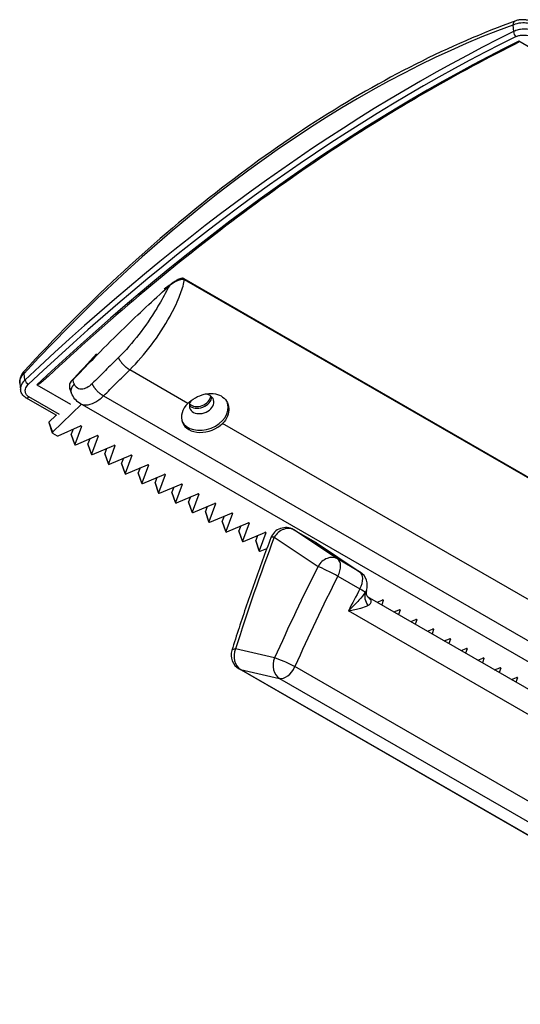
# Model space of a CAD drawing. Units: millimetres. Extents: x 70 to 778, y 147 to 546.
# Drawn here: x 624 to 660, y 434 to 505 of the extents above; entities that cross this region are included whole.
import ezdxf

# ---------------------------------------------------------------- set-up
doc = ezdxf.new("R2010")
doc.units = ezdxf.units.MM
doc.header["$LTSCALE"] = 2
doc.layers.add('Visible (ISO)', color=7, linetype='Continuous', lineweight=30)
doc.layers.add('Visible Narrow (ISO)', color=7, linetype='Continuous', lineweight=25)

msp = doc.modelspace()

# ---------------------------------------------------------------- linework, layer by layer
at = {"layer": 'Visible (ISO)'}
for p, q in [((665.6181, 500.5161), (660.2898, 503.5844)), ((687.9775, 456.5656), (636.1108, 486.4336)), ((624.2337, 478.9066), (624.2849, 478.4345)), ((625.4757, 478.7785), (627.9001, 477.3824)), ((627.9771, 478.1762), (627.8491, 478.5149)), ((626.9025, 476.5691), (624.6802, 477.8489)), ((628.6874, 477.3838), (626.5973, 475.3604)), ((679.9048, 447.8897), (628.5891, 477.4404)), ((626.855, 476.5965), (626.3377, 476.0957)), ((626.3242, 476.0534), (626.5839, 475.3181)), ((626.9955, 475.1047), (628.6126, 475.8075)), ((628.6848, 475.7659), (628.2076, 474.4797)), ((626.5995, 475.3001), (626.9382, 475.105)), ((627.9474, 475.1917), (628.207, 474.4564)), ((628.0823, 475.5771), (627.948, 475.215)), ((628.2799, 474.4381), (629.8247, 475.1095)), ((629.2945, 474.879), (629.1602, 474.5169)), ((629.897, 475.0678), (629.4198, 473.7816)), ((629.1595, 474.4936), (629.4192, 473.7584)), ((629.4921, 473.74), (631.0369, 474.4114)), ((630.5067, 474.181), (630.3723, 473.8189)), ((631.1092, 474.3698), (630.632, 473.0836)), ((630.3717, 473.7956), (630.6314, 473.0603)), ((630.7043, 473.042), (632.2491, 473.7134)), ((631.7189, 473.4829), (631.5845, 473.1208)), ((632.3214, 473.6717), (631.8442, 472.3855)), ((631.5839, 473.0975), (631.8435, 472.3623)), ((631.9165, 472.3439), (633.4613, 473.0153)), ((632.9311, 472.7849), (632.7967, 472.4228)), ((633.5336, 472.9737), (633.0564, 471.6875)), ((632.7961, 472.3995), (633.0557, 471.6642)), ((633.1286, 471.6459), (634.6735, 472.3173)), ((634.1432, 472.0868), (634.0089, 471.7247)), ((634.7457, 472.2756), (634.2685, 470.9894)), ((634.0083, 471.7014), (634.2679, 470.9662)), ((634.3408, 470.9478), (635.8856, 471.6192)), ((635.3554, 471.3888), (635.2211, 471.0267)), ((635.9579, 471.5776), (635.4807, 470.2914)), ((635.2205, 471.0034), (635.4801, 470.2681)), ((635.553, 470.2498), (637.0978, 470.9212)), ((636.5676, 470.6907), (636.4333, 470.3286)), ((637.1701, 470.8795), (636.6929, 469.5933)), ((636.4326, 470.3053), (636.6923, 469.5701)), ((636.7652, 469.5517), (638.31, 470.2231)), ((637.7798, 469.9927), (637.6454, 469.6306)), ((638.3823, 470.1815), (637.9051, 468.8953)), ((637.6448, 469.6073), (637.9045, 468.872)), ((637.9774, 468.8537), (639.5222, 469.5251)), ((638.992, 469.2946), (638.8576, 468.9325)), ((639.5945, 469.4834), (639.1173, 468.1972)), ((638.857, 468.9092), (639.1166, 468.174)), ((639.1896, 468.1556), (640.7344, 468.827)), ((640.2042, 468.5966), (640.0698, 468.2345)), ((640.8067, 468.7854), (640.3295, 467.4992)), ((640.0692, 468.2112), (640.3288, 467.4759)), ((640.4017, 467.4576), (641.9466, 468.129)), ((641.4163, 467.8985), (641.282, 467.5364)), ((642.0188, 468.0873), (641.5416, 466.8011)), ((645.6147, 467.4003), (644.018, 468.3198)), ((641.2814, 467.5131), (641.541, 466.7779)), ((645.6766, 467.362), (648.8354, 465.2646)), ((641.6139, 466.7595), (642.0876, 466.9654)), ((649.2919, 463.899), (649.2562, 463.8026)), ((695.5937, 436.863), (649.3719, 463.4804)), ((650.0631, 463.0824), (650.4318, 463.2426)), ((650.5041, 463.201), (650.3902, 462.894)), ((651.2753, 462.3843), (651.644, 462.5446)), ((651.7163, 462.5029), (651.6024, 462.1959)), ((652.4875, 461.6863), (652.8562, 461.8465)), ((652.9285, 461.8049), (652.8146, 461.4979)), ((653.6997, 460.9882), (654.0684, 461.1485)), ((654.1407, 461.1068), (654.0268, 460.7998)), ((654.9118, 460.2902), (655.2806, 460.4504)), ((655.3529, 460.4088), (655.239, 460.1018)), ((656.124, 459.5921), (656.4928, 459.7524)), ((656.565, 459.7107), (656.4511, 459.4037)), ((657.3362, 458.8941), (657.7049, 459.0543)), ((657.7772, 459.0127), (657.6633, 458.7057)), ((749.6658, 395.1712), (640.0798, 458.2775)), ((658.5484, 458.196), (658.9171, 458.3563)), ((658.9894, 458.3146), (658.8755, 458.0076)), ((659.7606, 457.498), (660.1293, 457.6582)), ((660.2016, 457.6166), (660.0877, 457.3096))]:
    msp.add_line(p, q, dxfattribs=at)
for centre, start, end in [((643.4477, 467.3295), 60.064008, 159.081877), ((645.0444, 466.41), 56.415989, 60.064008), ((648.2032, 464.3125), 340.533344, 56.415989), ((640.6501, 459.2679), 162.676086, 240.064008)]:
    msp.add_arc(centre, 1.1429, start, end, dxfattribs=at)
for centre, major_axis, ratio, start_param, end_param in [((637.3727, 477.4056), (-0.8552, -0.3232), 0.7372805, 5.4664071, 10.4409593), ((637.2226, 477.8029), (-0.8552, -0.3232), 0.7372805, 0.3204418, 2.8211508), ((637.1953, 477.8751), (0.8018, 0.303), 0.7372805, 3.45713, 5.967648), ((637.632, 476.7195), (-1.657, -0.6263), 0.7372805, 5.2563018, 8.3978945), ((637.5774, 476.864), (1.657, 0.6263), 0.7372805, 3.2007447, 6.2511744), ((626.3781, 476.0724), (-0.0539, -0.019), 0.7310667, 5.2723728, 6.2831853), ((628.6316, 475.7701), (0.0539, 0.019), 0.7310667, 5.7360205, 7.9503179), ((626.6377, 475.3371), (-0.0539, -0.019), 0.7310667, 5.2723728, 6.8431692), ((626.9764, 475.1421), (-0.0539, -0.019), 0.7310667, 0.5599839, 1.6671326), ((628.0012, 475.2107), (-0.0539, -0.019), 0.7310667, 5.7360205, 6.2831853), ((629.8438, 475.0721), (0.0539, 0.019), 0.7310667, 5.7360205, 7.9503179), ((628.2609, 474.4754), (-0.0539, -0.019), 0.7310667, 5.7360205, 7.9503179), ((629.2134, 474.5127), (-0.0539, -0.019), 0.7310667, 5.7360205, 6.2831853), ((631.0559, 474.374), (0.0539, 0.019), 0.7310667, 5.7360205, 7.9503179), ((629.4731, 473.7774), (-0.0539, -0.019), 0.7310667, 5.7360205, 7.9503179), ((630.4256, 473.8146), (-0.0539, -0.019), 0.7310667, 5.7360205, 6.2831853), ((632.2681, 473.676), (0.0539, 0.019), 0.7310667, 5.7360205, 7.9503179), ((630.6852, 473.0793), (-0.0539, -0.019), 0.7310667, 5.7360205, 7.9503179), ((631.6378, 473.1166), (-0.0539, -0.019), 0.7310667, 5.7360205, 6.2831853), ((633.4803, 472.9779), (0.0539, 0.019), 0.7310667, 5.7360205, 7.9503179), ((631.8974, 472.3813), (-0.0539, -0.019), 0.7310667, 5.7360205, 7.9503179), ((632.85, 472.4185), (-0.0539, -0.019), 0.7310667, 5.7360205, 6.2831853), ((634.6925, 472.2799), (0.0539, 0.019), 0.7310667, 5.7360205, 7.9503179), ((633.1096, 471.6832), (-0.0539, -0.019), 0.7310667, 5.7360205, 7.9503179), ((634.0621, 471.7205), (-0.0539, -0.019), 0.7310667, 5.7360205, 6.2831853), ((635.9047, 471.5818), (0.0539, 0.019), 0.7310667, 5.7360205, 7.9503179), ((634.3218, 470.9852), (-0.0539, -0.019), 0.7310667, 5.7360205, 7.9503179), ((635.2743, 471.0224), (-0.0539, -0.019), 0.7310667, 5.7360205, 6.2831853), ((637.1169, 470.8838), (0.0539, 0.019), 0.7310667, 5.7360205, 7.9503179), ((635.534, 470.2871), (-0.0539, -0.019), 0.7310667, 5.7360205, 7.9503179), ((636.4865, 470.3244), (-0.0539, -0.019), 0.7310667, 5.7360205, 6.2831853), ((638.329, 470.1857), (0.0539, 0.019), 0.7310667, 5.7360205, 7.9503179), ((636.7462, 469.5891), (-0.0539, -0.019), 0.7310667, 5.7360205, 7.9503179), ((637.6987, 469.6263), (-0.0539, -0.019), 0.7310667, 5.7360205, 6.2831853), ((639.5412, 469.4877), (0.0539, 0.019), 0.7310667, 5.7360205, 7.9503179), ((637.9583, 468.891), (-0.0539, -0.019), 0.7310667, 5.7360205, 7.9503179), ((638.9109, 468.9283), (-0.0539, -0.019), 0.7310667, 5.7360205, 6.2831853), ((640.7534, 468.7896), (0.0539, 0.019), 0.7310667, 5.7360205, 7.9503179), ((639.1705, 468.193), (-0.0539, -0.019), 0.7310667, 5.7360205, 7.9503179), ((640.1231, 468.2302), (-0.0539, -0.019), 0.7310667, 5.7360205, 6.2831853), ((641.9656, 468.0916), (0.0539, 0.019), 0.7310667, 5.7360205, 7.9503179), ((640.3827, 467.4949), (-0.0539, -0.019), 0.7310667, 5.7360205, 7.9503179), ((641.3352, 467.5322), (-0.0539, -0.019), 0.7310667, 5.7360205, 6.2831853), ((641.5949, 466.7969), (-0.0539, -0.019), 0.7310667, 5.7360205, 7.9503179), ((649.2387, 463.9033), (0.0539, 0.019), 0.7310667, 5.7360205, 6.6972723), ((650.4509, 463.2052), (0.0539, 0.019), 0.7310667, 5.7360205, 7.9503179), ((651.6631, 462.5072), (0.0539, 0.019), 0.7310667, 5.7360205, 7.9503179), ((652.8752, 461.8091), (0.0539, 0.019), 0.7310667, 5.7360205, 7.9503179), ((654.0874, 461.1111), (0.0539, 0.019), 0.7310667, 5.7360205, 7.9503179), ((655.2996, 460.413), (0.0539, 0.019), 0.7310667, 5.7360205, 7.9503179), ((656.5118, 459.715), (0.0539, 0.019), 0.7310667, 5.7360205, 7.9503179), ((657.724, 459.0169), (0.0539, 0.019), 0.7310667, 5.7360205, 7.9503179), ((658.9362, 458.3189), (0.0539, 0.019), 0.7310667, 5.7360205, 7.9503179), ((660.1483, 457.6208), (0.0539, 0.019), 0.7310667, 5.7360205, 7.9503179)]:
    msp.add_ellipse(centre, major_axis=major_axis, ratio=ratio, start_param=start_param, end_param=end_param, dxfattribs=at)
for points, knots in [([(660.0712, 505.0627), (657.682, 504.1955), (655.2686, 503.1482), (650.4275, 500.709), (647.9996, 499.3171), (643.1633, 496.2091), (640.7549, 494.4929), (635.9913, 490.7611), (633.6361, 488.7455), (629.0121, 484.4434), (626.7433, 482.1571), (624.5338, 479.7518)], [5.98341369, 5.98341369, 5.98341369, 5.98341369, 6.10332234, 6.10332234, 6.22323098, 6.22323098, 6.34313963, 6.34313963, 6.46304828, 6.46304828, 6.58295692, 6.58295692, 6.58295692, 6.58295692]), ([(661.3715, 504.9373), (661.29, 504.9843), (661.2062, 505.0204), (661.0351, 505.0783), (660.9477, 505.0998), (660.7716, 505.1301), (660.683, 505.1386), (660.5068, 505.1427), (660.4192, 505.1383), (660.2451, 505.114), (660.1586, 505.0944), (660.0712, 505.0627)], [0, 0, 0, 0, 0.03216778, 0.03216778, 0.06433555, 0.06433555, 0.09650333, 0.09650333, 0.1286711, 0.1286711, 0.16083888, 0.16083888, 0.16083888, 0.16083888]), ([(659.9326, 503.3226), (657.6676, 502.1933), (655.3968, 500.9646), (650.8557, 498.3149), (648.5854, 496.894), (644.0576, 493.8675), (641.8002, 492.2619), (637.3102, 488.8748), (635.0778, 487.0932), (630.6501, 483.3636), (628.4547, 481.4156), (626.2839, 479.3896)], [6.0988134, 6.0988134, 6.0988134, 6.0988134, 6.17211946, 6.17211946, 6.24542551, 6.24542551, 6.31873156, 6.31873156, 6.39203762, 6.39203762, 6.46534367, 6.46534367, 6.46534367, 6.46534367]), ([(660.2898, 503.5844), (660.2924, 503.5829), (660.2944, 503.5813), (660.2983, 503.5773), (660.2996, 503.5748), (660.3016, 503.5679), (660.3009, 503.5634), (660.296, 503.5493), (660.2868, 503.5384), (660.24, 503.4924), (660.1687, 503.4493), (660.0615, 503.3886), (660.0013, 503.3569), (659.9326, 503.3226)], [2.96434523, 2.96434523, 2.96434523, 2.96434523, 2.96855036, 2.96855036, 2.97471882, 2.97471882, 2.98600971, 2.98600971, 3.01474081, 3.01474081, 3.12233313, 3.12233313, 3.21932528, 3.21932528, 3.21932528, 3.21932528]), ([(636.0638, 486.4562), (636.0429, 486.4644), (636.0205, 486.4689), (635.9713, 486.4722), (635.9448, 486.4697), (635.8794, 486.4583), (635.8425, 486.4469), (635.7599, 486.4173), (635.715, 486.3978), (635.6281, 486.3563), (635.5858, 486.3341), (635.503, 486.2878), (635.4626, 486.2636), (635.4101, 486.2304), (635.397, 486.2219), (635.3841, 486.2135)], [0, 0, 0, 0, 0.00971529, 0.00971529, 0.02192253, 0.02192253, 0.04089889, 0.04089889, 0.065446, 0.065446, 0.08999311, 0.08999311, 0.11454021, 0.11454021, 0.12273555, 0.12273555, 0.12273555, 0.12273555]), ([(636.1108, 486.4336), (636.1079, 486.4353), (636.1049, 486.437), (636.0989, 486.4402), (636.0958, 486.4418), (636.0896, 486.4449), (636.0865, 486.4464), (636.0801, 486.4494), (636.0769, 486.4508), (636.0704, 486.4536), (636.0671, 486.4549), (636.0638, 486.4562)], [0, 0, 0, 0, 0.0018269386, 0.0018269386, 0.0036538772, 0.0036538772, 0.0054808158, 0.0054808158, 0.0073077544, 0.0073077544, 0.009134693, 0.009134693, 0.009134693, 0.009134693]), ([(624.5338, 479.7518), (624.4946, 479.7091), (624.4582, 479.6637), (624.3916, 479.567), (624.3614, 479.5158), (624.309, 479.4077), (624.2866, 479.3508), (624.2518, 479.2315), (624.2392, 479.1692), (624.2265, 479.0403), (624.2264, 478.9738), (624.2337, 478.9066)], [0, 0, 0, 0, 0.017667692, 0.017667692, 0.035335384, 0.035335384, 0.053003075, 0.053003075, 0.070670767, 0.070670767, 0.088338459, 0.088338459, 0.088338459, 0.088338459]), ([(626.2838, 479.3897), (625.9797, 479.1059), (625.7398, 478.9038), (625.57, 478.8016), (625.539, 478.7852), (625.5064, 478.7763), (625.4985, 478.7747), (625.4867, 478.7749), (625.4824, 478.7755), (625.4776, 478.7775), (625.4766, 478.778), (625.4757, 478.7785)], [0.35967852, 0.35967852, 0.35967852, 0.35967852, 0.68353696, 0.68353696, 0.74888404, 0.74888404, 0.76765319, 0.76765319, 0.77901032, 0.77901032, 0.78191509, 0.78191509, 0.78191509, 0.78191509]), ([(624.6802, 477.8489), (624.6377, 477.8733), (624.5973, 477.9012), (624.5219, 477.9635), (624.487, 477.998), (624.4241, 478.0731), (624.3962, 478.1136), (624.3489, 478.1994), (624.3295, 478.2447), (624.3002, 478.338), (624.2902, 478.3861), (624.2849, 478.4345)], [0, 0, 0, 0, 0.02165062, 0.02165062, 0.04330124, 0.04330124, 0.06495186, 0.06495186, 0.08660247, 0.08660247, 0.10825309, 0.10825309, 0.10825309, 0.10825309]), ([(627.8368, 478.8496), (627.8202, 478.7868), (627.8137, 478.7241), (627.8208, 478.6115), (627.8314, 478.5618), (627.8491, 478.5149)], [0.07868754, 0.07868754, 0.07868754, 0.07868754, 0.119850966, 0.119850966, 0.154705624, 0.154705624, 0.154705624, 0.154705624]), ([(628.0625, 479.1203), (628.0619, 479.12), (628.0614, 479.1197), (627.9991, 479.0807), (627.9483, 479.0384), (627.8726, 478.9451), (627.8495, 478.8977), (627.8368, 478.8496)], [-0.064148462, -0.064148462, -0.064148462, -0.064148462, -0.063882183, -0.063882183, -0.031367395, -0.031367395, 0, 0, 0, 0]), ([(628.5891, 477.4404), (628.4491, 477.521), (628.3227, 477.6289), (628.1165, 477.8788), (628.0347, 478.0238), (627.9771, 478.1762)], [0, 0, 0, 0, 0.09499487, 0.09499487, 0.19115665, 0.19115665, 0.19115665, 0.19115665]), ([(636.3794, 477.4408), (636.5277, 477.5878), (636.7156, 477.7307), (637.1277, 477.9612), (637.3521, 478.0485), (637.775, 478.1496), (638.002, 478.1701), (638.4246, 478.1283), (638.6205, 478.0656), (638.9356, 477.8842), (639.0755, 477.7535), (639.2699, 477.44), (639.3243, 477.2574), (639.3456, 476.9005), (639.314, 476.7022), (639.1577, 476.3244), (639.0329, 476.1451), (638.8846, 475.9982)], [0.46790283, 0.46790283, 0.46790283, 0.46790283, 0.58487737, 0.58487737, 0.70185191, 0.70185191, 0.81882878, 0.81882878, 0.93580565, 0.93580565, 1.05278252, 1.05278252, 1.16975939, 1.16975939, 1.28673393, 1.28673393, 1.40370848, 1.40370848, 1.40370848, 1.40370848]), ([(642.3801, 467.7375), (642.1735, 467.197), (641.9706, 466.656), (641.572, 465.5732), (641.3764, 465.0315), (640.9926, 463.9476), (640.8045, 463.4053), (640.4357, 462.3206), (640.255, 461.7782), (639.9014, 460.6932), (639.7283, 460.1506), (639.5591, 459.6082)], [-1.29730992, -1.29730992, -1.29730992, -1.29730992, -1.27662457, -1.27662457, -1.25593923, -1.25593923, -1.23525388, -1.23525388, -1.21456854, -1.21456854, -1.19388319, -1.19388319, -1.19388319, -1.19388319]), ([(649.2807, 463.9317), (649.2709, 463.9041), (649.2628, 463.8711), (649.2545, 463.798), (649.2545, 463.758), (649.2645, 463.679), (649.2745, 463.6404), (649.3, 463.5737), (649.3153, 463.5458), (649.3425, 463.5052), (649.3542, 463.4924), (649.3602, 463.4863)], [2.68268894, 2.68268894, 2.68268894, 2.68268894, 2.73255027, 2.73255027, 2.7824116, 2.7824116, 2.83227293, 2.83227293, 2.88213426, 2.88213426, 2.93199559, 2.93199559, 2.93199559, 2.93199559]), ([(649.3563, 463.4904), (649.3575, 463.4895), (649.3594, 463.4881), (649.3646, 463.4848), (649.3679, 463.4827), (649.3719, 463.4804)], [0.050888774, 0.050888774, 0.050888774, 0.050888774, 0.066762755, 0.066762755, 0.083453444, 0.083453444, 0.083453444, 0.083453444])]:
    msp.add_open_spline(points, degree=3, knots=knots, dxfattribs=at)
for points in [[(634.6745, 485.7185), (634.907, 485.8898), (635.1434, 486.055), (635.3841, 486.2135)], [(627.9322, 479.0165), (628.5557, 479.6785), (629.1665, 480.3553), (629.7783, 481.027)]]:
    msp.add_open_spline(points, degree=3, dxfattribs=at)
at = {"layer": 'Visible Narrow (ISO)'}
for p, q in [((659.8621, 504.7582), (659.914, 504.2807)), ((636.1169, 486.3799), (687.9836, 456.5118)), ((636.3794, 477.4408), (632.1763, 479.8613)), ((624.6025, 479.1203), (624.5506, 479.5979)), ((627.1079, 476.6309), (624.8856, 477.9107)), ((630.2756, 477.9767), (681.5914, 448.4259)), ((626.3377, 476.0957), (626.5973, 475.3604)), ((628.6704, 475.8069), (628.6848, 475.7659)), ((676.7855, 454.1725), (638.8846, 475.9982)), ((628.2076, 474.4797), (627.948, 475.215)), ((629.8825, 475.1088), (629.897, 475.0678)), ((629.4198, 473.7816), (629.1602, 474.5169)), ((631.0947, 474.4108), (631.1092, 474.3698)), ((630.632, 473.0836), (630.3723, 473.8189)), ((632.3069, 473.7127), (632.3214, 473.6717)), ((631.8442, 472.3855), (631.5845, 473.1208)), ((633.5191, 473.0147), (633.5336, 472.9737)), ((633.0564, 471.6875), (632.7967, 472.4228)), ((634.7313, 472.3166), (634.7457, 472.2756)), ((634.2685, 470.9894), (634.0089, 471.7247)), ((635.9435, 471.6186), (635.9579, 471.5776)), ((635.4807, 470.2914), (635.2211, 471.0267)), ((637.1556, 470.9205), (637.1701, 470.8795)), ((636.6929, 469.5933), (636.4333, 470.3286)), ((638.3678, 470.2225), (638.3823, 470.1815)), ((637.9051, 468.8953), (637.6454, 469.6306)), ((639.58, 469.5244), (639.5945, 469.4834)), ((639.1173, 468.1972), (638.8576, 468.9325)), ((640.7922, 468.8264), (640.8067, 468.7854)), ((640.3295, 467.4992), (640.0698, 468.2345)), ((642.0044, 468.1283), (642.0188, 468.0873)), ((642.6257, 467.7714), (645.7845, 465.6739)), ((644.0387, 468.307), (645.6354, 467.3875)), ((647.1975, 466.2096), (644.0387, 468.307)), ((641.5416, 466.8011), (641.282, 467.5364)), ((645.6354, 467.3875), (648.7942, 465.2901)), ((648.7942, 465.2901), (647.1975, 466.2096)), ((647.2131, 464.9641), (648.8098, 464.0446)), ((649.2806, 463.9313), (649.2919, 463.899)), ((650.4897, 463.242), (650.5041, 463.201)), ((695.6647, 435.0072), (647.9855, 462.4638)), ((651.7018, 462.5439), (651.7163, 462.5029)), ((652.914, 461.8459), (652.9285, 461.8049)), ((654.1262, 461.1478), (654.1407, 461.1068)), ((655.3384, 460.4498), (655.3529, 460.4088)), ((642.6462, 459.0578), (639.8282, 459.7098)), ((656.5506, 459.7517), (656.565, 459.7107)), ((657.7628, 459.0537), (657.7772, 459.0127)), ((749.7726, 395.1293), (640.1867, 458.2356)), ((640.1867, 458.2356), (643.0048, 457.5835)), ((753.7381, 395.3079), (644.1178, 458.4341)), ((658.9749, 458.3556), (658.9894, 458.3146)), ((643.0048, 457.5835), (752.6251, 394.4574)), ((660.1871, 457.6576), (660.2016, 457.6166))]:
    msp.add_line(p, q, dxfattribs=at)
for centre, major_axis, ratio, start_param, end_param in [((648.9583, 430.022), (42.489, 73.7834), 0.5780931, 0.6013479, 1.2008911), ((660.2662, 504.5255), (-0.195, 0.5371), 0.6728281, 0, 0.8969372), ((652.9899, 392.9087), (-65.7297, -114.1414), 0.5780931, 3.850644, 4.2347802), ((660.116, 504.1643), (-0.1256, 0.2566), 0.6193054, 0.8275615, 2.3983578), ((653.1919, 392.7923), (65.5871, 113.8938), 0.5780931, 0.7090514, 1.0931876), ((653.5959, 392.5597), (-65.5871, -113.8938), 0.5780931, 3.8529661, 4.2324581), ((636.043, 486.403), (0.0208, 0.0532), 0.510954, 4.8300481, 6.2831853), ((636.0823, 486.3841), (0.0285, 0.0495), 0.5780931, 4.9525821, 6.2831853), ((624.9546, 479.3652), (-0.4208, 0.3866), 0.2949955, 0, 0.6497875), ((624.8045, 479.004), (-0.1963, 0.2076), 0.3750666, 0.6733632, 2.2441595), ((624.8228, 478.0965), (-0.1426, -0.2476), 0.5780931, 0, 1.0998214), ((693.3212, 461.4575), (-40.0593, -74.5094), 0.5770481, 4.9321955, 5.0356222), ((643.4477, 467.3295), (-1.0675, 0.408), 0.1779676, 5.6563615, 6.2831853), ((643.4477, 467.3295), (0.6322, 0.9521), 0.8154171, 0.0519411, 1.6465997), ((643.4477, 467.3295), (0.5703, 0.9904), 0.5780931, 6.246345, 6.2831853), ((645.0444, 466.41), (0.5703, 0.9904), 0.5780931, 6.246345, 6.2831853), ((645.0444, 466.41), (0.6322, 0.9521), 0.8154171, 0, 0.0519411), ((646.6065, 465.232), (0.6322, 0.9521), 0.8154171, 0.0519411, 1.6465997), ((691.7459, 445.3951), (-41.1419, -76.5231), 0.5770481, 4.7573331, 4.8418561), ((646.6065, 465.232), (1.0203, -0.5149), 0.0366412, 0.9526622, 2.5258079), ((646.6065, 465.232), (0.5703, 0.9904), 0.5780931, 4.7741727, 6.246345), ((692.5679, 444.9532), (-40.5716, -75.5326), 0.5770297, 4.7571096, 4.8416326), ((648.2032, 464.3125), (0.6322, 0.9521), 0.8154171, 0, 0.0519411), ((648.2032, 464.3125), (0.5703, 0.9904), 0.5780931, 4.7741727, 6.246345), ((694.3089, 443.9506), (-42.7742, -74.2786), 0.5780931, 4.7741727, 4.7950089), ((648.2032, 464.3125), (1.0101, -0.5346), 0.0503817, 0.1884199, 0.9535054), ((650.1978, 463.2814), (-0.8588, 0.7541), 0.784663, 0.3065404, 1.288109), ((650.1675, 464.2952), (-0.8074, -0.8089), 0.768291, 0, 0.2133207), ((640.6501, 459.2679), (-1.091, 0.3403), 0.2592792, 5.6426189, 6.2831853), ((640.6501, 459.2679), (-0.2576, -1.1134), 0.8066879, 4.496125, 6.0435813), ((643.4682, 458.6159), (-0.2576, -1.1134), 0.8066879, 4.496125, 6.0435813), ((643.4682, 458.6159), (-1.0443, 0.4643), 0.1053611, 4.0887719, 5.6639137), ((640.6501, 459.2679), (-0.5703, -0.9904), 0.5780931, 0, 0.1727385), ((643.4682, 458.6159), (-0.5703, -0.9904), 0.5780931, 0.1727385, 1.717103)]:
    msp.add_ellipse(centre, major_axis=major_axis, ratio=ratio, start_param=start_param, end_param=end_param, dxfattribs=at)
for points, knots in [([(659.8621, 504.7582), (659.9234, 504.791), (659.9915, 504.8198), (660.2216, 504.8954), (660.4027, 504.9255), (660.7335, 504.9331), (660.8805, 504.9213), (661.1277, 504.8735), (661.2306, 504.8439), (661.3827, 504.7832), (661.4375, 504.7569), (661.4876, 504.728)], [-0.16083888, -0.16083888, -0.16083888, -0.16083888, -0.13729761, -0.13729761, -0.08701961, -0.08701961, -0.04834423, -0.04834423, -0.01859393, -0.01859393, 0, 0, 0, 0]), ([(661.5387, 504.2575), (661.3664, 504.3568), (661.137, 504.4245), (660.7384, 504.4635), (660.576, 504.4603), (660.3049, 504.4225), (660.1925, 504.3954), (660.0273, 504.3364), (659.968, 504.3101), (659.914, 504.2807)], [-0.23788673, -0.23788673, -0.23788673, -0.23788673, -0.14192018, -0.14192018, -0.07884455, -0.07884455, -0.03032483, -0.03032483, 0, 0, 0, 0]), ([(660.101, 503.9227), (660.1417, 503.9426), (660.1863, 503.9602), (660.3105, 503.999), (660.3951, 504.016), (660.5988, 504.0373), (660.7209, 504.0362), (661.0203, 504), (661.1925, 503.9467), (661.3217, 503.8723)], [0, 0, 0, 0, 0.03032483, 0.03032483, 0.07884455, 0.07884455, 0.14192018, 0.14192018, 0.23788673, 0.23788673, 0.23788673, 0.23788673]), ([(632.1763, 479.8613), (632.728, 480.4092), (633.2575, 481.0149), (634.2398, 482.3152), (634.6929, 483.0097), (635.3361, 484.1832), (635.5628, 484.6426), (635.897, 485.4617), (636.0201, 485.8164), (636.0914, 486.1842), (636.094, 486.1983), (636.1041, 486.2547), (636.1105, 486.2968), (636.1154, 486.3523), (636.1163, 486.3661), (636.1169, 486.3799)], [0.9849379, 0.9849379, 0.9849379, 0.9849379, 1.3881416, 1.3881416, 1.7913403, 1.7913403, 2.0419607, 2.0419607, 2.2276138, 2.2276138, 2.2350306, 2.2350306, 2.257281, 2.257281, 2.2646977, 2.2646977, 2.2646977, 2.2646977]), ([(635.0398, 485.9216), (635.0837, 485.9622), (635.1297, 486.001), (635.2249, 486.0741), (635.2738, 486.1084), (635.374, 486.1729), (635.4252, 486.2032), (635.5112, 486.2499), (635.5447, 486.267), (635.6224, 486.3044), (635.6671, 486.3243), (635.7466, 486.3553), (635.7813, 486.3675), (635.8471, 486.387), (635.8782, 486.3949), (635.9335, 486.405), (635.9576, 486.4082), (636.001, 486.4102), (636.0205, 486.4096), (636.0507, 486.405), (636.0619, 486.4023), (636.0724, 486.3987)], [-0.20199301, -0.20199301, -0.20199301, -0.20199301, -0.16868644, -0.16868644, -0.13634728, -0.13634728, -0.10495856, -0.10495856, -0.08569867, -0.08569867, -0.06111282, -0.06111282, -0.0430811, -0.0430811, -0.02744959, -0.02744959, -0.0158204, -0.0158204, -0.00608477, -0.00608477, 0, 0, 0, 0]), ([(636.0724, 486.3987), (636.0803, 486.396), (636.0879, 486.393), (636.1028, 486.3867), (636.1099, 486.3834), (636.1169, 486.3799)], [-0.009134693, -0.009134693, -0.009134693, -0.009134693, -0.0045673465, -0.0045673465, 0, 0, 0, 0]), ([(628.0625, 479.1203), (628.5471, 479.6334), (629.0345, 480.1406), (630.2014, 481.3344), (630.8833, 482.0154), (631.5695, 482.6845), (632.0937, 483.1956), (632.6205, 483.6998), (633.6787, 484.6936), (634.2102, 485.1833), (634.8251, 485.7391), (634.9062, 485.8133), (635.006, 485.895), (635.0228, 485.9084), (635.0398, 485.9216)], [3.00525452, 3.00525452, 3.00525452, 3.00525452, 3.03174666, 3.03174666, 3.06836199, 3.06836199, 3.06836199, 3.0963362, 3.0963362, 3.12431007, 3.12431007, 3.12857551, 3.12857551, 3.12943958, 3.12943958, 3.12943958, 3.12943958]), ([(635.0398, 485.9216), (634.9705, 485.7945), (634.9017, 485.6665), (634.6054, 485.1194), (634.3726, 484.7035), (633.7262, 483.6404), (633.2939, 483.0067), (632.3697, 481.8146), (631.8781, 481.2563), (631.3667, 480.7506)], [-2.1185741, -2.1185741, -2.1185741, -2.1185741, -2.0419607, -2.0419607, -1.7913403, -1.7913403, -1.3881416, -1.3881416, -0.9849379, -0.9849379, -0.9849379, -0.9849379]), ([(635.3842, 486.2135), (635.3624, 486.1992), (635.341, 486.1845), (635.2695, 486.1338), (635.2207, 486.0959), (635.1265, 486.0137), (635.0812, 485.969), (635.0398, 485.9216)], [0.122735547, 0.122735547, 0.122735547, 0.122735547, 0.136347277, 0.136347277, 0.168686439, 0.168686439, 0.201993015, 0.201993015, 0.201993015, 0.201993015]), ([(631.3667, 480.7506), (631.0496, 480.437), (630.7326, 480.1232), (630.0987, 479.4954), (629.782, 479.1817), (629.4648, 478.8674)], [-0.98493793, -0.98493793, -0.98493793, -0.98493793, -0.73493802, -0.73493802, -0.48493811, -0.48493811, -0.48493811, -0.48493811]), ([(630.2756, 477.9767), (630.5928, 478.291), (630.9094, 478.6048), (631.5431, 479.2329), (631.8598, 479.547), (632.1763, 479.8613)], [0.48493811, 0.48493811, 0.48493811, 0.48493811, 0.73493802, 0.73493802, 0.98493793, 0.98493793, 0.98493793, 0.98493793]), ([(624.2337, 478.9066), (624.2242, 478.9945), (624.2343, 479.0857), (624.2925, 479.2683), (624.3418, 479.3597), (624.4493, 479.4988), (624.4971, 479.5499), (624.5506, 479.5979)], [-0.088338459, -0.088338459, -0.088338459, -0.088338459, -0.055393043, -0.055393043, -0.021305017, -0.021305017, 0, 0, 0, 0]), ([(624.6025, 479.1203), (624.5568, 479.0799), (624.5152, 479.0371), (624.3707, 478.8625), (624.3037, 478.7174), (624.2804, 478.5276), (624.28, 478.4805), (624.285, 478.4345)], [-0.23789003, -0.23789003, -0.23789003, -0.23789003, -0.21135912, -0.21135912, -0.13396001, -0.13396001, -0.10825309, -0.10825309, -0.10825309, -0.10825309]), ([(624.8856, 477.9107), (624.8471, 477.9329), (624.8121, 477.9585), (624.7321, 478.0327), (624.6938, 478.0858), (624.6345, 478.2193), (624.6223, 478.303), (624.6444, 478.4994), (624.6939, 478.6131), (624.8012, 478.751), (624.8321, 478.7849), (624.8661, 478.817)], [0, 0, 0, 0, 0.02862393, 0.02862393, 0.07442223, 0.07442223, 0.13396001, 0.13396001, 0.21135912, 0.21135912, 0.23789003, 0.23789003, 0.23789003, 0.23789003]), ([(628.1728, 478.8282), (628.1623, 478.8561), (628.1518, 478.8839), (628.1308, 478.9396), (628.1202, 478.9674), (628.1097, 478.9952), (628.0992, 479.0231), (628.0887, 479.0509), (628.0729, 479.0926), (628.0677, 479.1064), (628.0625, 479.1203)], [-0.092497836, -0.092497836, -0.092497836, -0.092497836, -0.069373377, -0.069373377, -0.046248918, -0.046248918, -0.046248918, -0.023124459, -0.023124459, -0.011617163, -0.011617163, -0.011617163, -0.011617163]), ([(629.4648, 478.8674), (629.4618, 478.8644), (629.4587, 478.8613), (629.3315, 478.7369), (629.1988, 478.639), (628.9364, 478.5047), (628.8067, 478.4684), (628.5421, 478.4622), (628.4134, 478.5099), (628.2555, 478.6619), (628.207, 478.7379), (628.1728, 478.8282)], [-0.48493811, -0.48493811, -0.48493811, -0.48493811, -0.48251959, -0.48251959, -0.38500635, -0.38500635, -0.28748812, -0.28748812, -0.1674941, -0.1674941, -0.09249784, -0.09249784, -0.09249784, -0.09249784]), ([(628.5892, 477.4406), (628.7181, 477.3666), (628.8687, 477.33), (629.2226, 477.3383), (629.4302, 477.3964), (629.85, 477.6112), (630.0622, 477.7679), (630.2658, 477.967), (630.2707, 477.9719), (630.2756, 477.9767)], [0.20313528, 0.20313528, 0.20313528, 0.20313528, 0.28748812, 0.28748812, 0.38500635, 0.38500635, 0.48251959, 0.48251959, 0.48493811, 0.48493811, 0.48493811, 0.48493811]), ([(649.2005, 463.797), (649.0737, 463.6119), (648.9178, 463.4187), (648.5173, 462.9701), (648.259, 462.7131), (647.9855, 462.4638)], [0, 0, 0, 0, 0.18628593, 0.18628593, 0.43396546, 0.43396546, 0.43396546, 0.43396546]), ([(649.2807, 463.9317), (649.278, 463.9239), (649.2749, 463.9161), (649.2548, 463.8692), (649.2308, 463.8315), (649.2005, 463.797)], [-2.682688939, -2.682688939, -2.682688939, -2.682688939, -2.667462701, -2.667462701, -2.58969019, -2.58969019, -2.58969019, -2.58969019]), ([(647.9855, 462.4638), (648.3054, 462.5204), (648.6063, 462.5854), (649.0689, 462.7158), (649.2474, 462.7774), (649.39, 462.8446)], [-0.43396546, -0.43396546, -0.43396546, -0.43396546, -0.18628593, -0.18628593, 0, 0, 0, 0]), ([(649.39, 462.8446), (649.4496, 462.8727), (649.4987, 462.9063), (649.5968, 463.0025), (649.6278, 463.0705), (649.6272, 463.2183), (649.5871, 463.2983), (649.5101, 463.3734)], [2.58969019, 2.58969019, 2.58969019, 2.58969019, 2.6674627, 2.6674627, 2.79189872, 2.79189872, 2.93199559, 2.93199559, 2.93199559, 2.93199559])]:
    msp.add_open_spline(points, degree=3, knots=knots, dxfattribs=at)
for points, weights in [([(632.1763, 479.8613), (631.8213, 480.0649), (631.486, 480.4333), (631.3667, 480.7506)], [1, 0.804737353906, 0.804737353906, 1]), ([(627.9771, 478.1762), (627.895, 478.3934), (627.9739, 478.6311), (628.1728, 478.8282)], [0.866119115813, 0.829143536392, 0.873770497788, 1]), ([(630.2756, 477.9767), (629.9206, 478.1812), (629.5847, 478.5501), (629.4648, 478.8674)], [1, 0.804737853608, 0.804737853608, 1])]:
    msp.add_rational_spline(points, weights, degree=3, dxfattribs=at)
msp.add_open_spline([(649.5101, 463.3734), (649.4641, 463.4181), (649.4177, 463.454), (649.3719, 463.4804)], degree=3, dxfattribs=at)

doc.saveas('drawing.dxf')
